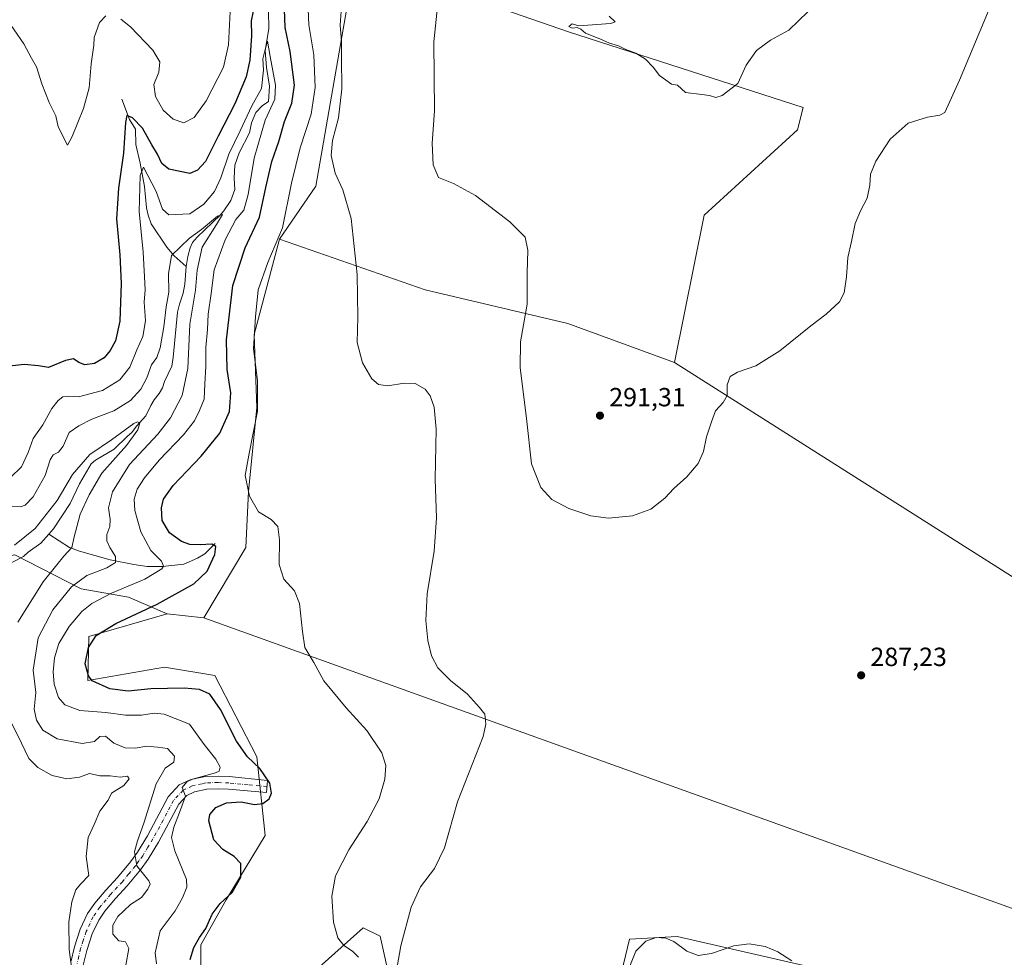
# Model space of a CAD drawing. Units: metres. Extents: x 625911 to 629403, y 4650904 to 4653280.
# Drawn here: x 628197 to 628572, y 4652131 to 4652488 of the extents above; entities that cross this region are included whole.
import ezdxf

# ---------------------------------------------------------------- set-up
doc = ezdxf.new("R2010")
doc.units = ezdxf.units.M
doc.header["$MEASUREMENT"] = 0
doc.linetypes.add('DGN Style 4', pattern=[2.6384748266838614, 1.318413404963828, -0.6592067024819142, 0.001648016756204785, -0.6592067024819142])
for name, color, linetype, lineweight in [('Arbolado forestal CxS', 92, 'Continuous', 0), ('Camino Cxs', 7, 'Continuous', 0), ('Camino eje', 30, 'DGN Style 4', 13), ('Corriente natural lineal', 142, 'Continuous', 13), ('Cultivos herbáceos CxS', 92, 'Continuous', 0), ('Cultivos leñosos CxS', 92, 'Continuous', 0), ('Curva de nivel maestra', 30, 'Continuous', 30), ('Curva de nivel normal', 30, 'Continuous', 0), ('Pastizal CxS', 92, 'Continuous', 0), ('Punto de cota en terreno', 7, 'Continuous', 0), ('Rótulo de punto de cota en terreno', 7, 'Continuous', 0)]:
    doc.layers.add(name, color=color, linetype=linetype, lineweight=lineweight)
doc.styles.add('Style-Arial', font='txt')

# ---------------------------------------------------------------- blocks, each defined once
blk = doc.blocks.new('5PATER')
at = {"layer": 'Cultivos leñosos CxS', "linetype": 'Continuous', "lineweight": 0}
h = blk.add_hatch(color=51, dxfattribs=at)
edge = h.paths.add_edge_path()
edge.add_ellipse((0, 0), major_axis=(-0.1095731443231308, -0.1110710700762829), ratio=0.9994222409660322, start_angle=0, end_angle=360)

msp = doc.modelspace()

# ---------------------------------------------------------------- linework, layer by layer
at = {"layer": 'Arbolado forestal CxS', "color": 92, "linetype": 'Continuous', "lineweight": 0, "extrusion": (-0.1135684429110672, 0.01167146498413391, 0.9934616176178522), "elevation": -16777.05479544655, "flags": 128}
msp.add_lwpolyline([(-4692113.869006922, 148407.3726383613), (-4692113.869006922, 148421.4643244682)], dxfattribs=at)
at = {"layer": 'Arbolado forestal CxS', "color": 92, "linetype": 'Continuous', "lineweight": 0}
for points in [[(628332.4729000004, 4652508.826500001, 286.6656999999978), (628322.8658999996, 4652498.1469, 285.0129000000015), (628310.0560999997, 4652424.4573, 283.1823000000004), (628296.1791000003, 4652404.165899999, 278.8007000000071)], [(628322.8658999996, 4652498.1469, 285.0129000000015), (628310.0560999997, 4652424.4573, 283.1823000000004), (628296.1791000003, 4652404.165899999, 278.8007000000071), (628286.5722000003, 4652367.8543, 279.5328000000009), (628287.6398999998, 4652340.087099999, 279.2768999999971), (628284.4373000005, 4652308.0481, 279.8880999999965), (628283.3705000002, 4652286.688100001, 278.3956999999937), (628267.3583000004, 4652259.989499999, 277.4150999999983), (628253.4321, 4652261.420700001, 275.8062999999966), (628238.6645000001, 4652267.790300001, 270.7715999999928), (628220.5935000004, 4652271.017700001, 265.4180000000051), (628195.4232999999, 4652283.925899999, 259.5083000000013)], [(628296.1791000003, 4652404.165899999, 278.8007000000071), (628286.5722000003, 4652367.8543, 279.5328000000009), (628287.6398999998, 4652340.087099999, 279.2768999999971), (628284.4373000005, 4652308.0481, 279.8880999999965), (628283.3705000002, 4652286.688100001, 278.3956999999937), (628267.3583000004, 4652259.989499999, 277.4150999999983)], [(628099.4341000002, 4652311.3935, 270.4505000000063), (628119.9130999995, 4652291.672700001, 266.0489999999991), (628151.5371000003, 4652289.090299999, 262.4467000000004), (628177.9978999998, 4652280.699899999, 257.9195000000037), (628195.4232999999, 4652283.925899999, 259.5083000000013), (628220.5935000004, 4652271.017700001, 265.4180000000051), (628238.6645000001, 4652267.790300001, 270.7715999999928), (628253.4321, 4652261.420700001, 275.8062999999966)]]:
    msp.add_polyline3d(points, dxfattribs=at)
at = {"layer": 'Camino Cxs', "color": 7, "linetype": 'Continuous', "lineweight": 0}
msp.add_polyline3d([(628216.7100999998, 4652128.7501, 260.0495999999985), (628218.1001000004, 4652134.5801, 260.9973000000027), (628220.3101000005, 4652141.3101, 261.7917000000016), (628223.0900999998, 4652147.2401, 262.6738000000041), (628225.8300999999, 4652151.210100001, 262.7801000000036), (628230.1001000004, 4652156.220100001, 262.7850999999937), (628234.5301000001, 4652161.0001, 263.4542999999976), (628239.4101, 4652166.940099999, 264.4409000000014), (628242.0900999998, 4652170.670100001, 265.2486999999965), (628245.8800999997, 4652176.890100001, 266.023000000001), (628253.8501000004, 4652191.7501, 268.4590000000026), (628258.0201000003, 4652196.290100001, 269.1812999999966), (628262.2001, 4652198.2301, 269.665599999993), (628264.8000999996, 4652198.8201, 269.7929000000004), (628268.0201000003, 4652199.540100001, 269.9869000000036), (628272.8501000004, 4652199.610099999, 270.7146999999969), (628276.9901000002, 4652199.4801, 271.6511000000028), (628291.6401000004, 4652197.970100001, 275.0825000000041), (628291.2200999996, 4652193.360099999, 274.9005999999936), (628276.8300999999, 4652194.620100001, 272.5890999999974), (628272.8101000005, 4652194.7501, 272.0078999999969), (628268.5900999998, 4652194.690099999, 271.4383999999991), (628263.7801000001, 4652193.600099999, 270.6934999999939), (628260.9501, 4652192.290100001, 270.2793999999994), (628257.8501000004, 4652188.920100001, 269.837400000004), (628250.1001000004, 4652174.4801, 267.3929000000062), (628246.1401000004, 4652167.9901, 265.9174999999959), (628243.2701000003, 4652163.9801, 265.1579999999958), (628238.2001, 4652157.800100001, 264.1392000000051), (628233.7401000002, 4652152.9901, 263.6989999999932), (628229.6901000004, 4652148.2401, 263.4314000000013), (628227.3201000001, 4652144.8101, 262.9590000000026), (628224.8400999998, 4652139.520099999, 262.5923000000039), (628222.7901, 4652133.2601, 261.7599999999948), (628221.4401000004, 4652127.620100001, 261.0054999999993)], dxfattribs=at)
msp.add_polyline3d([(628216.7100999998, 4652128.7501, 260.0495999999985), (628218.1001000004, 4652134.5801, 260.9973000000027), (628220.3101000005, 4652141.3101, 261.7917000000016), (628223.0900999998, 4652147.2401, 262.6738000000041), (628225.8300999999, 4652151.210100001, 262.7801000000036), (628230.1001000004, 4652156.220100001, 262.7850999999937), (628234.5301000001, 4652161.0001, 263.4542999999976), (628239.4101, 4652166.940099999, 264.4409000000014), (628242.0900999998, 4652170.670100001, 265.2486999999965), (628245.8800999997, 4652176.890100001, 266.023000000001), (628253.8501000004, 4652191.7501, 268.4590000000026), (628258.0201000003, 4652196.290100001, 269.1812999999966), (628262.2001, 4652198.2301, 269.665599999993), (628264.8000999996, 4652198.8201, 269.7929000000004), (628268.0201000003, 4652199.540100001, 269.9869000000036), (628272.8501000004, 4652199.610099999, 270.7146999999969), (628276.9901000002, 4652199.4801, 271.6511000000028), (628291.6401000004, 4652197.970100001, 275.0825000000041), (628291.2200999996, 4652193.360099999, 274.9005999999936), (628276.8300999999, 4652194.620100001, 272.5890999999974), (628272.8101000005, 4652194.7501, 272.0078999999969), (628268.5900999998, 4652194.690099999, 271.4383999999991), (628263.7801000001, 4652193.600099999, 270.6934999999939), (628260.9501, 4652192.290100001, 270.2793999999994), (628257.8501000004, 4652188.920100001, 269.837400000004), (628250.1001000004, 4652174.4801, 267.3929000000062), (628246.1401000004, 4652167.9901, 265.9174999999959), (628243.2701000003, 4652163.9801, 265.1579999999958), (628238.2001, 4652157.800100001, 264.1392000000051), (628233.7401000002, 4652152.9901, 263.6989999999932), (628229.6901000004, 4652148.2401, 263.4314000000013), (628227.3201000001, 4652144.8101, 262.9590000000026), (628224.8400999998, 4652139.520099999, 262.5923000000039), (628222.7901, 4652133.2601, 261.7599999999948), (628221.4401000004, 4652127.620100001, 261.0054999999993)], dxfattribs=at)
at = {"layer": 'Camino eje', "color": 30, "linetype": 'DGN Style 4', "lineweight": 13}
msp.add_polyline3d([(628291.4301000005, 4652195.665100001, 274.9728999999934), (628284.2351000002, 4652196.295100001, 273.4835000000021), (628276.9101, 4652197.050100001, 271.8954999999987), (628272.8300999999, 4652197.1801, 271.2744999999995), (628268.3051000005, 4652197.1151, 270.8120000000054), (628266.6951000001, 4652196.755100001, 270.7008999999962), (628262.9901000002, 4652195.915100001, 270.2783999999957), (628259.4851000002, 4652194.290100001, 269.7397999999957), (628255.8501000004, 4652190.335100001, 269.1450000000041), (628251.8651000002, 4652182.905099999, 267.8889000000054), (628247.9901000002, 4652175.6851, 266.7351999999955), (628246.0950999996, 4652172.575099999, 266.114499999996), (628244.1151000002, 4652169.3301, 265.6306000000041), (628242.6801000005, 4652167.325099999, 265.3334000000032), (628241.3400999998, 4652165.460100001, 264.8763999999938), (628238.8051000005, 4652162.370100001, 264.3361000000005), (628236.3651000002, 4652159.4001, 263.8996000000043), (628231.9200999998, 4652154.6051, 263.3696999999956), (628227.7600999996, 4652149.725099999, 263.0975999999937), (628225.2050999999, 4652146.0251, 262.8194999999978), (628222.5751, 4652140.415100001, 262.3263000000007), (628221.4700999996, 4652137.050100001, 261.8129000000045), (628220.4451000001, 4652133.920100001, 261.3745000000054), (628219.7500999998, 4652131.005100001, 261.0130999999965), (628219.0751, 4652128.1851, 260.6257999999943)], dxfattribs=at)
at = {"layer": 'Corriente natural lineal', "color": 142, "linetype": 'Continuous', "lineweight": 13}
for points in [[(628292.0100999996, 4652491.210100001, 272.3873000000021), (628292.1401000004, 4652484.3201, 271.5921999999992), (628290.7901, 4652476.120100001, 272.1630000000005), (628291.2401000002, 4652469.630100001, 271.3968000000023), (628292.4200999998, 4652462.5601, 269.9618000000046), (628292.0601000005, 4652456.610099999, 269.5304999999935), (628289.6300999997, 4652455.0601, 270.1435000000056), (628287.1901000004, 4652452.530099999, 270.0491000000038), (628285.5601000005, 4652448.5101, 270.1765000000014), (628284.7901, 4652444.770099999, 269.7859999999928), (628280.8601000002, 4652437.050100001, 269.3904999999941), (628279.2200999996, 4652432.450099999, 269.1154999999999), (628279.0000999998, 4652427.390100001, 268.5152999999991), (628279.1901000004, 4652423.140100001, 267.7231999999931), (628277.6501000002, 4652418.9301, 266.8635000000068), (628275.0000999998, 4652415.0601, 267.1741000000038), (628273.6300999997, 4652413.380100001, 266.9915000000037), (628264.8400999998, 4652405.030099999, 266.4621999999945), (628263.0701000001, 4652402.9101, 265.8415999999997), (628262.1601, 4652400.880100001, 265.3197999999975), (628261.2500999998, 4652397.670100001, 264.4875000000029), (628260.7001, 4652393.840100001, 264.1775999999954)], [(628236.1201, 4652457.550100001, 278.2014000000054), (628239.0701000001, 4652449.8301, 276.3417000000045), (628241.4001000002, 4652446.100099999, 275.1027000000031), (628241.4401000004, 4652440.3201, 273.9581000000035), (628243.0900999998, 4652433.110099999, 272.2048000000068), (628244.8000999996, 4652424.220100001, 270.8102000000072), (628245.6001000004, 4652416.1501, 269.5078999999969), (628246.2301000003, 4652413.370100001, 269.0106999999989), (628247.3800999997, 4652410.0701, 268.3310999999958), (628253.2901, 4652401.110099999, 266.4760999999999), (628256.1401000004, 4652397.9101, 265.459600000002), (628260.7001, 4652393.840100001, 264.1775999999954)], [(628260.7001, 4652393.840100001, 264.1775999999954), (628260.1001000004, 4652387.090100001, 264.0558000000019), (628259.5301000001, 4652383.590100001, 264.0785000000033), (628258.1401000004, 4652379.4101, 263.9707000000053), (628257.3400999998, 4652376.360099999, 263.7949999999983), (628255.7401000002, 4652359.0801, 263.2020000000048), (628255.1601, 4652355.880100001, 263.0038999999961), (628252.4001000002, 4652349.960100001, 262.649900000004), (628251.6201, 4652347.590100001, 262.6986000000034), (628250.3901000004, 4652345.380100001, 262.777700000006), (628248.4401000004, 4652342.9801, 262.6518000000069), (628247.1601, 4652340.8101, 262.2955999999977), (628245.3201000001, 4652336.840100001, 261.7265999999945), (628241.7200999996, 4652332.970100001, 261.0861000000005), (628239.9301000005, 4652330.590100001, 260.9951000000001), (628238.3101000005, 4652329.200099999, 260.7268999999943), (628233.2001, 4652324.2301, 260.1754999999976), (628226.1001000004, 4652319.9801, 260.0001000000047), (628224.4901000002, 4652318.590100001, 260.0078999999969), (628220.0000999998, 4652310.960100001, 259.5728999999992), (628216.5000999998, 4652303.5601, 259.1820000000007), (628210.0500999996, 4652293.8101, 259.179099999994), (628208.3201000001, 4652291.8101, 259.1834999999992)], [(628208.3201000001, 4652291.8101, 259.1834999999992), (628205.3201000001, 4652288.370100001, 259.0780999999988), (628200.4501, 4652284.9301, 259.0432000000001), (628198.7001, 4652283.3201, 258.7467999999935), (628194.5201000003, 4652281.1801, 258.7225000000035), (628189.5500999996, 4652279.850099999, 258.3843999999954), (628179.6201, 4652279.0701, 257.5939000000071), (628172.4101, 4652277.4301, 257.1334999999963), (628170.3101000005, 4652276.7401, 257.1726999999955)], [(628271.6901000004, 4652288.2401, 275.8016999999964), (628267.7500999998, 4652284.350099999, 274.780700000003), (628264.9901000002, 4652282.640100001, 273.8718999999983), (628259.8300999999, 4652280.380100001, 272.4866000000038), (628251.5800999999, 4652279.460100001, 270.1836000000039), (628245.7600999996, 4652279.4801, 268.4710000000051), (628240.6601, 4652280.200099999, 266.9324000000051), (628231.7600999996, 4652282.090100001, 264.1812999999966), (628220.0500999996, 4652285.390100001, 260.5090000000055), (628216.1801000005, 4652286.7601, 259.1836000000039), (628208.3201000001, 4652291.8101, 259.1834999999992)]]:
    msp.add_polyline3d(points, dxfattribs=at)
at = {"layer": 'Cultivos herbáceos CxS', "color": 92, "linetype": 'Continuous', "lineweight": 0, "extrusion": (0.1362240319898436, 0.4520992657019067, 0.8815039801726517), "elevation": 2189112.980337354, "flags": 128}
msp.add_lwpolyline([(740634.77322907, -4086255.921056507), (740290.8816517252, -4086235.444819041), (740262.2528123932, -4086234.368526802)], dxfattribs=at)
at = {"layer": 'Cultivos herbáceos CxS', "color": 92, "linetype": 'Continuous', "lineweight": 0}
for points in [[(628615.4271999998, 4652250.232600001, 286.8178999999946), (628446.6919, 4652357.169299999, 291.0396999999939), (628458.0789000001, 4652413.4147, 293.2543000000005), (628493.6600000003, 4652445.810500001, 293.1122000000032), (628495.7949000001, 4652454.3541, 293.648199999996), (628406.3587999997, 4652483.2137, 294.8653999999952), (628332.4729000004, 4652508.826500001, 286.6656999999978)], [(628332.4729000004, 4652508.826500001, 286.6656999999978), (628406.3587999997, 4652483.2137, 294.8653999999952), (628495.7949000001, 4652454.3541, 293.648199999996), (628493.6600000003, 4652445.810500001, 293.1122000000032), (628458.0789000001, 4652413.4147, 293.2543000000005), (628446.6919, 4652357.169299999, 291.0396999999939)], [(628591.4199000001, 4652143.493600001, 287.0834999999934), (628267.3583000004, 4652259.989499999, 277.4150999999983), (628283.3705000002, 4652286.688100001, 278.3956999999937), (628284.4373000005, 4652308.0481, 279.8880999999965), (628287.6398999998, 4652340.087099999, 279.2768999999971), (628286.5722000003, 4652367.8543, 279.5328000000009), (628296.1791000003, 4652404.165899999, 278.8007000000071), (628351.6870999997, 4652384.9409, 286.9103999999934), (628406.1278999997, 4652372.122099999, 291.0436000000045), (628446.6919, 4652357.169299999, 291.0396999999939), (628615.4271999998, 4652250.232600001, 286.8178999999946)], [(628296.1791000003, 4652404.165899999, 278.8007000000071), (628286.5722000003, 4652367.8543, 279.5328000000009), (628287.6398999998, 4652340.087099999, 279.2768999999971), (628284.4373000005, 4652308.0481, 279.8880999999965), (628283.3705000002, 4652286.688100001, 278.3956999999937), (628267.3583000004, 4652259.989499999, 277.4150999999983)], [(628296.1791000003, 4652404.165899999, 278.8007000000071), (628351.6870999997, 4652384.9409, 286.9103999999934), (628406.1278999997, 4652372.122099999, 291.0436000000045), (628446.6919, 4652357.169299999, 291.0396999999939)], [(628446.6919, 4652357.169299999, 291.0396999999939), (628615.4271999998, 4652250.232600001, 286.8178999999946), (628646.1189000001, 4652284.099300001, 286.4057999999932), (628649.2938999999, 4652309.499399999, 286.0206000000035), (628651.4106000002, 4652331.724400001, 285.8880000000063), (628651.4106000002, 4652348.6578, 285.9293999999936), (628651.4106000002, 4652361.357799999, 285.8206999999966), (628649.2938999999, 4652380.4079, 285.6511000000028), (628673.2757000001, 4652381.937100001, 284.8043000000035)], [(628446.6919, 4652357.169299999, 291.0396999999939), (628615.4271999998, 4652250.232600001, 286.8178999999946), (628646.1189000001, 4652284.099300001, 286.4057999999932), (628649.2938999999, 4652309.499399999, 286.0206000000035), (628651.4106000002, 4652331.724400001, 285.8880000000063), (628651.4106000002, 4652348.6578, 285.9293999999936), (628651.4106000002, 4652361.357799999, 285.8206999999966), (628649.2938999999, 4652380.4079, 285.6511000000028), (628673.2757000001, 4652381.937100001, 284.8043000000035)]]:
    msp.add_polyline3d(points, dxfattribs=at)
at = {"layer": 'Cultivos leñosos CxS', "color": 92, "linetype": 'Continuous', "lineweight": 0, "extrusion": (-0.1135684429110672, 0.01167146498413391, 0.9934616176178522), "elevation": -16777.05479544655, "flags": 128}
msp.add_lwpolyline([(-4692113.869006922, 148407.3726383613), (-4692113.869006922, 148421.4643244682)], dxfattribs=at)
at = {"layer": 'Cultivos leñosos CxS', "color": 92, "linetype": 'Continuous', "lineweight": 0, "extrusion": (0.1362240319898436, 0.4520992657019067, 0.8815039801726517), "elevation": 2189112.980337354, "flags": 128}
msp.add_lwpolyline([(740634.77322907, -4086255.921056507), (740290.8816517252, -4086235.444819041), (740262.2528123932, -4086234.368526802)], dxfattribs=at)
at = {"layer": 'Cultivos leñosos CxS', "color": 92, "linetype": 'Continuous', "lineweight": 0}
msp.add_polyline3d([(628446.6919, 4652357.169299999, 291.0396999999939), (628406.1278999997, 4652372.122099999, 291.0436000000045), (628351.6870999997, 4652384.9409, 286.9103999999934), (628296.1791000003, 4652404.165899999, 278.8007000000071), (628310.0560999997, 4652424.4573, 283.1823000000004), (628322.8658999996, 4652498.1469, 285.0129000000015), (628332.4729000004, 4652508.826500001, 286.6656999999978), (628406.3587999997, 4652483.2137, 294.8653999999952), (628495.7949000001, 4652454.3541, 293.648199999996), (628493.6600000003, 4652445.810500001, 293.1122000000032), (628458.0789000001, 4652413.4147, 293.2543000000005)], close=True, dxfattribs=at)
for points in [[(628332.4729000004, 4652508.826500001, 286.6656999999978), (628322.8658999996, 4652498.1469, 285.0129000000015), (628310.0560999997, 4652424.4573, 283.1823000000004), (628296.1791000003, 4652404.165899999, 278.8007000000071)], [(628332.4729000004, 4652508.826500001, 286.6656999999978), (628406.3587999997, 4652483.2137, 294.8653999999952), (628495.7949000001, 4652454.3541, 293.648199999996), (628493.6600000003, 4652445.810500001, 293.1122000000032), (628458.0789000001, 4652413.4147, 293.2543000000005), (628446.6919, 4652357.169299999, 291.0396999999939)], [(628296.1791000003, 4652404.165899999, 278.8007000000071), (628351.6870999997, 4652384.9409, 286.9103999999934), (628406.1278999997, 4652372.122099999, 291.0436000000045), (628446.6919, 4652357.169299999, 291.0396999999939)], [(628266.2424999997, 4652106.563100001, 272.9701000000059), (628266.2423, 4652135.398499999, 274.7985999999946), (628275.8494999995, 4652152.4869, 274.0878999999986), (628290.7947000006, 4652177.049699999, 275.6585000000051), (628287.5913000006, 4652206.9531, 276.0344999999944), (628271.5795, 4652237.924699999, 276.6153999999952), (628252.3651000002, 4652241.129699999, 276.5755000000063), (628223.1908999998, 4652236.1053, 274.645399999994), (628223.5431000004, 4652252.877900001, 273.1266999999934), (628253.4321, 4652261.420700001, 275.8062999999966), (628267.3583000004, 4652259.989499999, 277.4150999999983), (628591.4199000001, 4652143.493600001, 287.0834999999934), (628618.5576999999, 4652134.3257, 287.5917000000045), (628616.7732999995, 4652127.8671, 287.474000000002)], [(628253.4321, 4652261.420700001, 275.8062999999966), (628223.5431000004, 4652252.877900001, 273.1266999999934), (628223.1908999998, 4652236.1053, 274.645399999994), (628252.3651000002, 4652241.129699999, 276.5755000000063), (628271.5795, 4652237.924699999, 276.6153999999952), (628287.5913000006, 4652206.9531, 276.0344999999944), (628290.7947000006, 4652177.049699999, 275.6585000000051), (628275.8494999995, 4652152.4869, 274.0878999999986), (628266.2423, 4652135.398499999, 274.7985999999946), (628266.2424999997, 4652106.563100001, 272.9701000000059)], [(628344.1678999999, 4652095.881100001, 282.2885999999999), (628334.5604999998, 4652138.600299999, 282.2883000000002), (628328.1555000005, 4652141.805500001, 281.0366000000067), (628308.9404999996, 4652124.7171, 278.6401999999944)], [(628308.9404999996, 4652124.7171, 278.6401999999944), (628328.1555000005, 4652141.805500001, 281.0366000000067), (628334.5604999998, 4652138.600299999, 282.2883000000002), (628344.1678999999, 4652095.881100001, 282.2885999999999)], [(628503.2197000004, 4652125.779100001, 285.4533999999985), (628447.7117, 4652138.596700001, 285.8179999999993), (628429.5642999997, 4652137.529300001, 286.0571000000054), (628426.5231, 4652124.859099999, 285.8711999999941)], [(628426.5231, 4652124.859099999, 285.8711999999941), (628429.5642999997, 4652137.529300001, 286.0571000000054), (628447.7117, 4652138.596700001, 285.8179999999993), (628503.2197000004, 4652125.779100001, 285.4533999999985)]]:
    msp.add_polyline3d(points, dxfattribs=at)
at = {"layer": 'Curva de nivel maestra', "color": 30, "linetype": 'Continuous', "lineweight": 30, "elevation": 275, "flags": 128}
for points in [[(628287.29, 4652496.620100001), (628285.4500000002, 4652487.420100001), (628285.54, 4652481.6501), (628284.9800000006, 4652472.360099999), (628283.4800000006, 4652466.020099999), (628279.2599999999, 4652455.8201), (628272.9000000004, 4652443.450099999), (628268.04, 4652433.8301), (628264.9600000001, 4652430.4801), (628262.0199999996, 4652429.2301), (628254.04, 4652430.880100001), (628251.4299999997, 4652433.0701), (628249.75, 4652436.600099999), (628247.5700000003, 4652440.110099999), (628243.9600000001, 4652446.5101), (628240.1699999999, 4652450.460100001), (628238.0599999997, 4652451.270099999), (628237.5, 4652448.710100001), (628236.8200000003, 4652436.970100001), (628234.9100000003, 4652423.640100001), (628234.1500000004, 4652411.970100001), (628235.4000000004, 4652398.300100001), (628235.9199999999, 4652387.300100001), (628235.3499999996, 4652372.9801), (628233.7199999997, 4652365.5001), (628231.75, 4652361.7601), (628229.4199999999, 4652358.9901), (628225.75, 4652356.890100001), (628222.0800000001, 4652356.3301), (628219.75, 4652357.1601), (628217.75, 4652358.620100001), (628214.6299999999, 4652358.0101), (628208.1399999997, 4652355.300100001), (628204.4299999997, 4652355.970100001), (628198.8799999999, 4652356.4301), (628191.2000000002, 4652355.5701)], [(628262.2100000001, 4652129.710100001), (628263.5499999998, 4652134.300100001), (628265.7699999996, 4652138.200099999), (628268.1399999997, 4652141.630100001), (628270.5199999996, 4652147.0601), (628273.5899999999, 4652151.050100001), (628278.1799999997, 4652155.3201), (628281.4299999997, 4652161.1601), (628281.4699999997, 4652166.370100001), (628278.9900000002, 4652169.050100001), (628274.5800000001, 4652171.6501), (628271.1799999997, 4652175.370100001), (628269.9199999999, 4652180.170100001), (628269.3099999997, 4652182.540100001), (628269.7000000002, 4652184.9801), (628272.0199999996, 4652187.640100001), (628276.0899999999, 4652189.450099999), (628281.6699999999, 4652189.8201), (628286.7300000006, 4652188.790100001), (628289.8099999997, 4652189.1801), (628292.2400000002, 4652190.940099999), (628293.1799999997, 4652193.200099999), (628292.5700000003, 4652196.970100001), (628288.75, 4652202.530099999), (628284.0899999999, 4652206.9301), (628279.9000000004, 4652212.940099999), (628273.7800000003, 4652225.0001), (628269.6399999997, 4652230.8101), (628265.7999999998, 4652232.590100001), (628259.9299999997, 4652233.100099999), (628247.25, 4652232.840100001), (628238.5700000003, 4652232.050100001), (628231.5700000003, 4652232.840100001), (628224.8200000003, 4652235.960100001), (628223.3799999999, 4652237.860099999), (628222.1200000001, 4652242.390100001), (628223.3799999999, 4652248.600099999), (628226.3399999999, 4652253.1601), (628233.7999999998, 4652257.8201), (628249.6100000005, 4652265.1601), (628263.5899999999, 4652272.940099999), (628268.6299999999, 4652277.780099999), (628271.5700000003, 4652284.020099999), (628272, 4652287.120100001), (628270.4400000004, 4652288.0601), (628266, 4652287.720100001), (628262.0199999996, 4652287.890100001), (628258.8200000003, 4652289.040100001), (628254.25, 4652292.390100001), (628251.5700000003, 4652297.050100001), (628251.2199999997, 4652301.870100001), (628251.9800000006, 4652305.1801), (628255.75, 4652310.300100001), (628266.4199999999, 4652321.5001), (628273.4299999997, 4652330.3201), (628277.1600000003, 4652338.600099999), (628277.7300000006, 4652345.6601), (628276.2999999998, 4652354.590100001), (628276.04, 4652365.800100001), (628278.4699999997, 4652386.600099999), (628283.0999999996, 4652400.9101), (628288.54, 4652412.5801), (628291, 4652423.870100001), (628293.2400000002, 4652433.780099999), (628295.9199999999, 4652441.470100001), (628298.1399999997, 4652449.0101), (628300.9000000004, 4652455.9901), (628301.9000000004, 4652462.9001), (628300.3200000003, 4652475.700099999), (628298.3799999999, 4652484.840100001), (628298.1299999999, 4652491.6801)]]:
    msp.add_lwpolyline(points, dxfattribs=at)
at = {"layer": 'Curva de nivel normal', "color": 30, "linetype": 'Continuous', "lineweight": 0, "flags": 128}
for points, elevation in [([(628566.6200000001, 4652491.860099999), (628555.3799999999, 4652464.840100001), (628549.7300000006, 4652452.520099999), (628547.8200000003, 4652451.420100001), (628543.1200000001, 4652450.6601), (628535.8399999999, 4652448.420100001), (628528.9500000002, 4652442.3301), (628523.4199999999, 4652433.970100001), (628521.4900000002, 4652428.970100001), (628521.2300000006, 4652424.7501), (628520.1299999999, 4652419.770099999), (628517.6100000005, 4652415.050100001), (628515.6299999999, 4652410.140100001), (628514.1399999997, 4652403.380100001), (628512.7800000003, 4652397.2301), (628512.3099999997, 4652389.890100001), (628511.4299999997, 4652383.7501), (628509.5599999997, 4652380.300100001), (628504.5800000001, 4652375.630100001), (628498.6799999997, 4652371.200099999), (628486.9100000003, 4652361.670100001), (628477.7800000003, 4652355.950099999), (628470.7800000003, 4652353.600099999), (628467.9100000003, 4652351.9001), (628466.8600000005, 4652348.720100001), (628466.7699999996, 4652344.6801), (628465.3300000001, 4652341.970100001), (628462.3399999999, 4652338.8301), (628460.8300000001, 4652334.630100001), (628458.9800000006, 4652328.960100001), (628457.7599999999, 4652323.290100001), (628455.7000000002, 4652318.720100001), (628451.5, 4652313.6501), (628446.4500000002, 4652309.190099999), (628443.1100000005, 4652305.530099999), (628437.7300000006, 4652301.380100001), (628430.6900000004, 4652298.860099999), (628421.5599999997, 4652297.970100001), (628414.9000000004, 4652298.780099999), (628406.4199999999, 4652301.540100001), (628400.0199999996, 4652304.970100001), (628395.75, 4652309.610099999), (628392.2599999999, 4652318.630100001), (628390.29, 4652335.880100001), (628387.8700000001, 4652355.290100001), (628388.0800000001, 4652365.1501), (628390.5599999997, 4652379.4801), (628390.6500000004, 4652391.280099999), (628390.8899999997, 4652400.0601), (628389.7800000003, 4652405.020099999), (628383.9900000002, 4652410.7601), (628370.9400000004, 4652420.8101), (628362.5300000003, 4652425.4001), (628356.8700000001, 4652427.7401), (628354.7199999997, 4652432.540100001), (628354.4000000004, 4652440.770099999), (628355.2400000002, 4652453.0701), (628355.0700000003, 4652479.380100001), (628357.0599999997, 4652499.0001)], 290), ([(628326.2800000003, 4652130.600099999), (628324.0599999997, 4652132.9301), (628320.6799999997, 4652135.050100001), (628318.4699999997, 4652138.0601), (628316.8300000001, 4652144.050100001), (628316.1100000005, 4652153.940099999), (628317.6200000001, 4652161.670100001), (628322.6299999999, 4652171.520099999), (628329.6500000004, 4652182.340100001), (628334.1600000003, 4652190.940099999), (628336.3799999999, 4652198.450099999), (628336.7000000002, 4652203.710100001), (628335.2199999997, 4652208.4801), (628329.54, 4652217.0001), (628321.5999999996, 4652225.690099999), (628313.1500000004, 4652235.950099999), (628309.3399999999, 4652242.950099999), (628305.8300000001, 4652248.620100001), (628305.0300000003, 4652254.700099999), (628303.8200000003, 4652265.390100001), (628301.8799999999, 4652270.220100001), (628297.9199999999, 4652274.7301), (628296.0800000001, 4652280.2301), (628296.2100000001, 4652289.600099999), (628295.54, 4652294.710100001), (628293.0899999999, 4652297.440099999), (628288.2400000002, 4652300.360099999), (628284.7999999998, 4652306.340100001), (628283.0899999999, 4652314.110099999), (628284.5199999996, 4652321.960100001), (628287.8499999996, 4652338.700099999), (628287.8499999996, 4652350.220100001), (628286.29, 4652362.5801), (628287.0199999996, 4652374.600099999), (628288.1500000004, 4652384.970100001), (628291.7400000002, 4652395.350099999), (628297.3499999996, 4652408.5001), (628300.7599999999, 4652425.600099999), (628304.1100000005, 4652438.950099999), (628308.25, 4652451.880100001), (628309.79, 4652461.960100001), (628309.2800000003, 4652474.450099999), (628307.4199999999, 4652485.8301), (628306.9699999997, 4652494.860099999)], 280), ([(628341.1200000001, 4652126.940099999), (628342.5199999996, 4652135.020099999), (628346.4400000004, 4652149.6801), (628349.9800000006, 4652157.460100001), (628355.2400000002, 4652164.440099999), (628359.0499999998, 4652172.280099999), (628364.0999999996, 4652189.780099999), (628373.7699999996, 4652214.690099999), (628374.9100000003, 4652219.470100001), (628374.4800000006, 4652223.1801), (628372.3799999999, 4652225.720100001), (628367.9100000003, 4652230.8101), (628361.3799999999, 4652236.0801), (628356.5199999996, 4652240.860099999), (628354.1399999997, 4652245.440099999), (628352.8099999997, 4652251.3201), (628351.9800000006, 4652258.9901), (628352.5499999998, 4652269.0601), (628355.0999999996, 4652285.280099999), (628356.0899999999, 4652298.030099999), (628355.5899999999, 4652312.7401), (628355.9199999999, 4652331.870100001), (628355.1399999997, 4652340.2501), (628353.6900000004, 4652344.460100001), (628351.7400000002, 4652347.050100001), (628347.9600000001, 4652349.1801), (628343.7300000006, 4652349.360099999), (628337.54, 4652348.370100001), (628333.9199999999, 4652348.850099999), (628331.3600000005, 4652351.040100001), (628327.79, 4652357.100099999), (628325.8799999999, 4652364.800100001), (628326.0599999997, 4652374.520099999), (628325.7699999996, 4652390.700099999), (628323.54, 4652412.0801), (628320.4199999999, 4652423.0601), (628317.4800000006, 4652429.370100001), (628315.8899999997, 4652436.140100001), (628316.4199999999, 4652441.800100001), (628318.7100000001, 4652450.460100001), (628319.9500000002, 4652461.520099999), (628319.79, 4652473.380100001), (628319.8600000005, 4652479.5701), (628319.3499999996, 4652485.710100001), (628320.04, 4652494.6501)], 285), ([(628230.0300000003, 4652489.360099999), (628227.6600000003, 4652486.800100001), (628225.5999999996, 4652480.9801), (628225.4900000002, 4652478.0801), (628224.5, 4652471.030099999), (628223.6600000003, 4652461.8101), (628221.4900000002, 4652454.020099999), (628217.2199999997, 4652443.360099999), (628215.4199999999, 4652440.0801), (628211.9400000004, 4652447.050100001), (628210.9299999997, 4652451.2401), (628208.4699999997, 4652456.300100001), (628205.7000000002, 4652463.350099999), (628203.6200000001, 4652469.880100001), (628201.7199999997, 4652473.220100001), (628198.8300000001, 4652478.690099999), (628191.4400000004, 4652489.2501)], 280), ([(628277.4299999997, 4652490.940099999), (628276.7999999998, 4652478.2301), (628274.9400000004, 4652469.690099999), (628268.2599999999, 4652456.9301), (628263.6900000004, 4652450.5801), (628259.75, 4652448.540100001), (628255.75, 4652449.940099999), (628251.8799999999, 4652453.350099999), (628248.9400000004, 4652458.620100001), (628248.3799999999, 4652463.1501), (628250.2800000003, 4652467.840100001), (628250.6200000001, 4652471.790100001), (628247.9400000004, 4652476.270099999), (628239.5, 4652485.140100001), (628235.7699999996, 4652488.020099999)], 280), ([(628497.7100000001, 4652490.9801), (628490.2599999999, 4652483.850099999), (628483.3099999997, 4652480.0001), (628477.9500000002, 4652476.050100001), (628474, 4652470.530099999), (628470.8499999996, 4652463.5101), (628464.9699999997, 4652458.920100001), (628462.4600000001, 4652458.1801), (628460.0300000003, 4652458.890100001), (628457.1399999997, 4652459.3301), (628450.8799999999, 4652460.0701), (628447.8600000005, 4652462.890100001), (628445.6299999999, 4652463.2301), (628441.0099999999, 4652466.600099999), (628438.6200000001, 4652469.800100001), (628435.75, 4652472.850099999), (628431.9800000006, 4652475.0701), (628428.1600000003, 4652476.520099999), (628425.4500000002, 4652477.880100001), (628422.0099999999, 4652478.9101), (628418.3399999999, 4652480.5001), (628412.7999999998, 4652482.6801), (628411.0300000003, 4652484.2401), (628409.6799999997, 4652484.800100001), (628407.7699999996, 4652484.630100001), (628406.4400000004, 4652485.2301), (628407.7699999996, 4652486.3101), (628410.25, 4652485.460100001), (628422.3399999999, 4652486.350099999), (628424.0999999996, 4652487.0001), (628421.8799999999, 4652489.210100001)], 295), ([(628249.4000000004, 4652128.130100001), (628248.8200000003, 4652132.340100001), (628250.7999999998, 4652140.720100001), (628256.5099999999, 4652148.270099999), (628259.2999999998, 4652153.270099999), (628260.8799999999, 4652157.350099999), (628260.8099999997, 4652160.270099999), (628256.3200000003, 4652171.130100001), (628255.0700000003, 4652176.200099999), (628255.9400000004, 4652180.170100001), (628258.0800000001, 4652185.770099999), (628260.4199999999, 4652192.020099999), (628259.0899999999, 4652195.2501), (628260.8700000001, 4652197.450099999), (628263.0899999999, 4652198.520099999), (628271.79, 4652200.890100001), (628273.2300000006, 4652201.5801), (628273.6699999999, 4652203.040100001), (628271.9100000003, 4652206.0601), (628267.5499999998, 4652211.7301), (628261.8700000001, 4652219.380100001), (628256.4600000001, 4652221.6501), (628252.3200000003, 4652223.1801), (628248.5099999999, 4652223.6601), (628243.5899999999, 4652222.9101), (628237.5999999996, 4652222.890100001), (628230.04, 4652223.850099999), (628220.1799999997, 4652224.690099999), (628214.3600000005, 4652226.780099999), (628211.9900000002, 4652229.600099999), (628210.3399999999, 4652234.620100001), (628209.9400000004, 4652239.3201), (628210.5199999996, 4652244.7601), (628212.1900000004, 4652250.130100001), (628216.0199999996, 4652256.6601), (628220.8600000005, 4652262.300100001), (628224.6600000003, 4652265.440099999), (628232.2400000002, 4652269.3201), (628244.9400000004, 4652274.620100001), (628251.4199999999, 4652278.6601), (628251.9800000006, 4652279.640100001), (628251.2699999996, 4652281.4801), (628247.1900000004, 4652285.5601), (628243.3700000001, 4652292.700099999), (628241.1299999999, 4652300.840100001), (628240.8799999999, 4652305.120100001), (628242.0300000003, 4652308.960100001), (628244.7400000002, 4652313.290100001), (628250.3200000003, 4652319.960100001), (628259.6600000003, 4652329.630100001), (628263.8600000005, 4652334.960100001), (628265.6799999997, 4652338.960100001), (628267.5199999996, 4652343.290100001), (628267.7300000006, 4652349.0701), (628268.1900000004, 4652355.7401), (628268.2000000002, 4652362.940099999), (628268.7599999999, 4652369.7601), (628269.0999999996, 4652375.600099999), (628270.1500000004, 4652383.520099999), (628271.3300000001, 4652392.540100001), (628275.54, 4652404.0101), (628279.6200000001, 4652411.6601), (628282.6100000005, 4652415.300100001), (628284.3200000003, 4652421.290100001), (628286.5499999998, 4652435.050100001), (628290.7999999998, 4652449.540100001), (628294.4800000006, 4652457.590100001), (628294.75, 4652462.880100001), (628292.7199999997, 4652473.770099999), (628291.7000000002, 4652479.670100001), (628290.7800000003, 4652476.4901), (628289.8799999999, 4652472.9101), (628290.1100000005, 4652468.6501), (628289.3899999997, 4652461.5601), (628285.7199999997, 4652454.950099999), (628281.1799999997, 4652445.460100001), (628276.9299999997, 4652436.540100001), (628273.9100000003, 4652427.530099999), (628271.4299999997, 4652422.360099999), (628267.4299999997, 4652417.530099999), (628262.0899999999, 4652413.9101), (628254.04, 4652413.4301), (628251.7000000002, 4652415.590100001), (628249.1699999999, 4652422.3201), (628244.4199999999, 4652431.640100001), (628243.1799999997, 4652428.5101), (628242.7100000001, 4652414.800100001), (628244.25, 4652399.280099999), (628244.7400000002, 4652389.800100001), (628245.0899999999, 4652384.970100001), (628244.6900000004, 4652380.2601), (628245.1299999999, 4652373.130100001), (628244.1600000003, 4652367.190099999), (628241.7999999998, 4652362.030099999), (628239.1399999997, 4652355.4901), (628235.3499999996, 4652350.5801), (628228.8300000001, 4652346.5801), (628219.6799999997, 4652344.120100001), (628215.5999999996, 4652344.370100001), (628213.7100000001, 4652344.130100001), (628211.8200000003, 4652342.780099999), (628209.4900000002, 4652339.690099999), (628205.9800000006, 4652333.460100001), (628202.2999999998, 4652328.2301), (628200.4199999999, 4652322.920100001), (628197.8499999996, 4652317.5101), (628193.7000000002, 4652313.360099999)], 270), ([(628237.6799999997, 4652127.600099999), (628238.79, 4652133.940099999), (628237.5800000001, 4652136.4901), (628234.9800000006, 4652136.8301), (628232.6900000004, 4652139.4001), (628232.7199999997, 4652142.790100001), (628234.5599999997, 4652146.1801), (628239.4400000004, 4652150.7401), (628243.5899999999, 4652153.360099999), (628246.0700000003, 4652156.610099999), (628246.9400000004, 4652158.5001), (628246.4900000002, 4652159.7401), (628241.8700000001, 4652165.4901), (628241, 4652170.7401), (628242.0899999999, 4652174.940099999), (628244.54, 4652181.720100001), (628249.2100000001, 4652196.710100001), (628252.6500000004, 4652202.720100001), (628255.9000000004, 4652204.940099999), (628256.2599999999, 4652207.270099999), (628253.5999999996, 4652210.190099999), (628249.75, 4652210.700099999), (628245.6100000005, 4652211.100099999), (628241.1900000004, 4652210.3301), (628237.4400000004, 4652210.370100001), (628233.0700000003, 4652212.200099999), (628229.9100000003, 4652214.8201), (628227.75, 4652214.770099999), (628225.75, 4652212.840100001), (628221, 4652212.100099999), (628211.5300000003, 4652213.850099999), (628206.0099999999, 4652217.200099999), (628203.5899999999, 4652220.920100001), (628202.6799999997, 4652225.200099999), (628203.3200000003, 4652231.460100001), (628202.3300000001, 4652239.9901), (628204.2699999996, 4652252.280099999), (628209.7999999998, 4652262.940099999), (628217.0199999996, 4652271.790100001), (628222.75, 4652276.090100001), (628230.4800000006, 4652278.9901), (628233.7699999996, 4652281.0001), (628233.7400000002, 4652283.280099999), (628231.5599999997, 4652286.690099999), (628230.3700000001, 4652289.3201), (628230.4800000006, 4652291.6801), (628231.54, 4652294.720100001), (628231.6399999997, 4652297.420100001), (628231, 4652301.8201), (628232.6200000001, 4652307.920100001), (628239.0999999996, 4652318.4001), (628249.8399999999, 4652329.920100001), (628254.75, 4652336.0801), (628259.0800000001, 4652344.630100001), (628261.2800000003, 4652354.960100001), (628262.0899999999, 4652371.800100001), (628264.2400000002, 4652384.8201), (628264.9000000004, 4652392.460100001), (628266.7800000003, 4652401.130100001), (628272.25, 4652409.8301), (628274.4400000004, 4652413.600099999), (628272.6200000001, 4652412.9301), (628266.4600000001, 4652407.8301), (628261.9800000006, 4652404.640100001), (628258.4800000006, 4652401.300100001), (628255.0499999998, 4652397.970100001), (628253.9699999997, 4652391.0601), (628253.9900000002, 4652384.020099999), (628253.0499999998, 4652378.390100001), (628252.1200000001, 4652370.7601), (628250.7000000002, 4652362.8301), (628249.4199999999, 4652359.090100001), (628247.4600000001, 4652356.290100001), (628245.7199999997, 4652351.3301), (628243.4299999997, 4652347.0601), (628239.4199999999, 4652342.7501), (628233.0800000001, 4652338.7601), (628224.75, 4652335.620100001), (628219.75, 4652333.090100001), (628216.0800000001, 4652330.5101), (628213.8200000003, 4652325.4001), (628212.0300000003, 4652323.0801), (628210, 4652322.090100001), (628208.8200000003, 4652320.120100001), (628206.9900000002, 4652314.1501), (628202.4000000004, 4652306.020099999), (628199.3499999996, 4652302.920100001), (628197.5199999996, 4652302.2401), (628190.3200000003, 4652302.4901)], 265), ([(628196.4699999997, 4652258.280099999), (628206.2199999997, 4652273.720100001), (628211.4199999999, 4652280.130100001), (628214.0800000001, 4652283.380100001), (628217.0700000003, 4652286.7501), (628217.9400000004, 4652290.7501), (628219.0199999996, 4652294.550100001), (628220.29, 4652299.450099999), (628223.7400000002, 4652306.790100001), (628228.4800000006, 4652315.030099999), (628237.8899999997, 4652325.640100001), (628242.25, 4652331.5101), (628243, 4652334.220100001), (628242.1100000005, 4652334.670100001), (628240.6699999999, 4652333.920100001), (628232.1699999999, 4652327.8201), (628223.9699999997, 4652322.120100001), (628217.3600000005, 4652314.5701), (628211.4600000001, 4652304.620100001), (628203.1500000004, 4652293.950099999), (628195.29, 4652287.670100001)], 260), ([(628217.1200000001, 4652125.800100001), (628216.0199999996, 4652133.520099999), (628216, 4652144.1501), (628217.1200000001, 4652151.800100001), (628218.6200000001, 4652156.360099999), (628220.4400000004, 4652158.420100001), (628223.5199999996, 4652161.8301), (628222.5599999997, 4652169.0101), (628223.3200000003, 4652176.3101), (628225.6200000001, 4652181.2601), (628227.7999999998, 4652186.290100001), (628230.9800000006, 4652190.520099999), (628232.2300000006, 4652193.130100001), (628236.8799999999, 4652196.050100001), (628238.9800000006, 4652198.630100001), (628238.3200000003, 4652199.5701), (628235.5499999998, 4652199.270099999), (628231.7400000002, 4652199.770099999), (628227.75, 4652199.7301), (628223.8600000005, 4652200.610099999), (628220.0700000003, 4652199.2501), (628215.1299999999, 4652198.6501), (628209.6100000005, 4652199.9101), (628204.0800000001, 4652202.860099999), (628200.7599999999, 4652206.3301), (628197.9199999999, 4652212.220100001), (628193.9600000001, 4652220.2401)], 260), ([(628491.4400000004, 4652129.300100001), (628486.1600000003, 4652132.640100001), (628481.2300000006, 4652134.720100001), (628475.2400000002, 4652135.720100001), (628469.3799999999, 4652134.950099999), (628460.8799999999, 4652132.040100001), (628455.7800000003, 4652131.2401), (628451.4500000002, 4652132.960100001), (628446.4500000002, 4652136.5701), (628443.4500000002, 4652137.950099999), (628439.7800000003, 4652138.100099999), (628435.7800000003, 4652136.7401), (628432.0599999997, 4652132.9801), (628429.7599999999, 4652127.200099999)], 285)]:
    msp.add_lwpolyline(points, dxfattribs=dict(at, elevation=elevation))
at = {"layer": 'Pastizal CxS', "color": 92, "linetype": 'Continuous', "lineweight": 0}
for points in [[(628099.4341000002, 4652311.3935, 270.4505000000063), (628119.9130999995, 4652291.672700001, 266.0489999999991), (628151.5371000003, 4652289.090299999, 262.4467000000004), (628177.9978999998, 4652280.699899999, 257.9195000000037), (628195.4232999999, 4652283.925899999, 259.5083000000013), (628220.5935000004, 4652271.017700001, 265.4180000000051), (628238.6645000001, 4652267.790300001, 270.7715999999928), (628253.4321, 4652261.420700001, 275.8062999999966)], [(628195.4232999999, 4652283.925899999, 259.5083000000013), (628220.5935000004, 4652271.017700001, 265.4180000000051), (628238.6645000001, 4652267.790300001, 270.7715999999928), (628253.4321, 4652261.420700001, 275.8062999999966), (628223.5431000004, 4652252.877900001, 273.1266999999934), (628223.1908999998, 4652236.1053, 274.645399999994), (628252.3651000002, 4652241.129699999, 276.5755000000063), (628271.5795, 4652237.924699999, 276.6153999999952), (628287.5913000006, 4652206.9531, 276.0344999999944), (628290.7947000006, 4652177.049699999, 275.6585000000051), (628275.8494999995, 4652152.4869, 274.0878999999986), (628266.2423, 4652135.398499999, 274.7985999999946), (628266.2424999997, 4652106.563100001, 272.9701000000059)], [(628253.4321, 4652261.420700001, 275.8062999999966), (628223.5431000004, 4652252.877900001, 273.1266999999934), (628223.1908999998, 4652236.1053, 274.645399999994), (628252.3651000002, 4652241.129699999, 276.5755000000063), (628271.5795, 4652237.924699999, 276.6153999999952), (628287.5913000006, 4652206.9531, 276.0344999999944), (628290.7947000006, 4652177.049699999, 275.6585000000051), (628275.8494999995, 4652152.4869, 274.0878999999986), (628266.2423, 4652135.398499999, 274.7985999999946), (628266.2424999997, 4652106.563100001, 272.9701000000059)], [(628308.9404999996, 4652124.7171, 278.6401999999944), (628328.1555000005, 4652141.805500001, 281.0366000000067), (628334.5604999998, 4652138.600299999, 282.2883000000002), (628344.1678999999, 4652095.881100001, 282.2885999999999)], [(628308.9404999996, 4652124.7171, 278.6401999999944), (628328.1555000005, 4652141.805500001, 281.0366000000067), (628334.5604999998, 4652138.600299999, 282.2883000000002), (628344.1678999999, 4652095.881100001, 282.2885999999999)], [(628426.5231, 4652124.859099999, 285.8711999999941), (628429.5642999997, 4652137.529300001, 286.0571000000054), (628447.7117, 4652138.596700001, 285.8179999999993), (628503.2197000004, 4652125.779100001, 285.4533999999985)], [(628426.5231, 4652124.859099999, 285.8711999999941), (628429.5642999997, 4652137.529300001, 286.0571000000054), (628447.7117, 4652138.596700001, 285.8179999999993), (628503.2197000004, 4652125.779100001, 285.4533999999985)]]:
    msp.add_polyline3d(points, dxfattribs=at)

# ---------------------------------------------------------------- block references
at = {"layer": 'Punto de cota en terreno', "color": 7, "linetype": 'Continuous', "lineweight": 0, "xscale": 10, "yscale": 10, "zscale": 10}
for p in [(628418.3399999999, 4652336.99, 291.3099999999977), (628517.8600000005, 4652238.050000001, 287.2299999999959)]:
    msp.add_blockref('5PATER', p, dxfattribs=at)

# ---------------------------------------------------------------- texts
at = {"layer": 'Rótulo de punto de cota en terreno', "color": 7, "linetype": 'Continuous', "lineweight": 0, "style": 'Style-Arial'}
for s, p in [('291,31', (628421.8678000001, 4652340.5178)), ('287,23', (628521.3877999998, 4652241.5778))]:
    msp.add_text(s, height=7.000000000000002, dxfattribs=at).set_placement(p)

doc.saveas('drawing.dxf')
